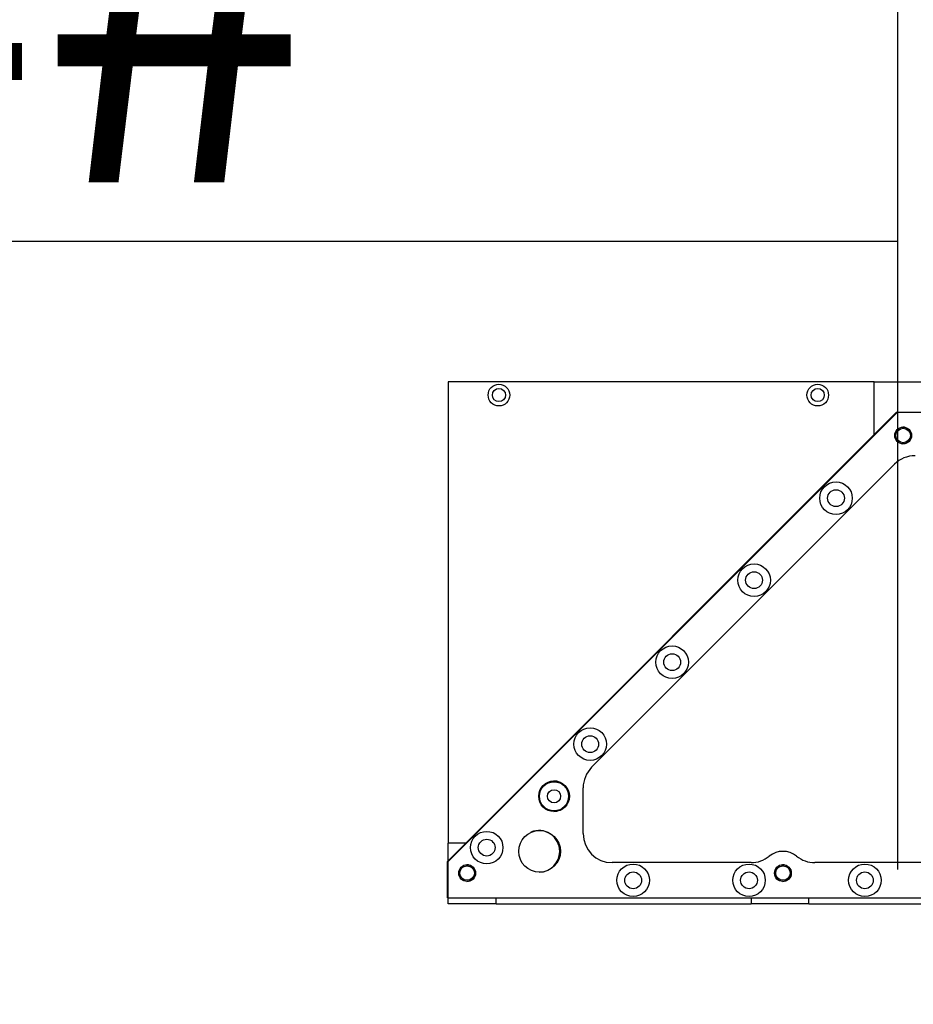
# Model space of a CAD drawing. Extents: x -492 to 843, y -479 to 417.
# Drawn here: x -40 to -25, y 48 to 65 of the extents above; entities that cross this region are included whole.
import ezdxf

# ---------------------------------------------------------------- set-up
doc = ezdxf.new("R2010")
doc.units = 0
doc.layers.get('0').update_dxf_attribs({"linetype": 'CONTINUOUS'})
for name, color, linetype in [('11', 7, 'CONTINUOUS'), ('12', 7, 'CONTINUOUS'), ('18', 7, 'CONTINUOUS'), ('2', 7, 'CONTINUOUS'), ('6', 7, 'CONTINUOUS')]:
    doc.layers.add(name, color=color, linetype=linetype)
doc.styles.get("Standard").update_dxf_attribs({"font": 'monotxt.shx'})
doc.dimstyles.new('DSTYLE13', dxfattribs={"dimtxt": 6.4, "dimasz": 6, "dimexe": 0.15, "dimexo": 0.075, "dimgap": 0.075, "dimtad": 0, "dimtih": 1, "dimtoh": 1, "dimrnd": 0.01, "dimzin": 7, "dimcen": 0.09, "dimazin": 3, "dimtp": 0.005, "dimtm": 0.005, "dimtfac": 1, "dimtofl": 0, "dimtmove": 0, "dimatfit": 3})
doc.dimstyles.new('DSTYLE14', dxfattribs={"dimtxt": 6.4, "dimasz": 6.4, "dimexe": 0.125, "dimexo": 0.0625, "dimgap": 0.0625, "dimtad": 0, "dimtih": 1, "dimtoh": 1, "dimrnd": 0.01, "dimzin": 7, "dimcen": 0.09, "dimazin": 3, "dimtp": 0.005, "dimtm": 0.005, "dimtfac": 1, "dimtofl": 0, "dimtmove": 0, "dimatfit": 3})
doc.dimstyles.new('DSTYLE23', dxfattribs={"dimtxt": 6.4, "dimasz": 7.2, "dimexe": 0.15, "dimexo": 0.075, "dimgap": 0.075, "dimtad": 0, "dimtih": 1, "dimtoh": 1, "dimrnd": 0.01, "dimzin": 7, "dimcen": 0.09, "dimazin": 3, "dimtp": 0.005, "dimtm": 0.005, "dimtfac": 1, "dimtofl": 0, "dimtmove": 0, "dimatfit": 3})

# ---------------------------------------------------------------- blocks, each defined once
blk = doc.blocks.new('_AH13')
at = {"color": 0, "linetype": 'CONTINUOUS'}
blk.add_solid([(0, 0), (-1, 0.166667), (-1, -0.166667), (0, 0)], dxfattribs=at)
blk = doc.blocks.new('*D2060')
at = {"layer": '6', "color": 1, "linetype": 'CONTINUOUS'}
for p, q in [((-66.510147, 203.53477), (295.34244, 203.53477)), ((289.34244, 203.53477), (289.34244, 123.86874)), ((289.34244, -45.46523), (289.34244, 111.46874)), ((190.9896, -45.46523), (295.34244, -45.46523))]:
    blk.add_line(p, q, dxfattribs=at)
at = {"layer": '6', "color": 1, "xscale": 6, "yscale": 6, "zscale": 6}
for p, rotation in [((289.34244, 203.53477), 450), ((289.34244, -45.46523), 630)]:
    blk.add_blockref('_AH13', p, dxfattribs=dict(at, rotation=rotation))
at = {"layer": '6', "color": 1, "linetype": 'CONTINUOUS'}
blk.add_text('249.00', height=6.4, dxfattribs=at).set_placement((270.14244, 114.46874))
blk = doc.blocks.new('*D2114')
at = {"layer": '6', "color": 1, "linetype": 'CONTINUOUS'}
for p, q in [((-201.51015, 50.904116), (-201.51015, 232.94839)), ((-36.510147, 196.46477), (-36.510147, 232.94839)), ((-201.51015, 227.94839), (-157.7317, 227.94839)), ((-36.510147, 227.94839), (-114.3317, 227.94839))]:
    blk.add_line(p, q, dxfattribs=at)
at = {"layer": '6', "color": 1, "xscale": 6.4, "yscale": 6.4, "zscale": 6.4}
for p, rotation in [((-201.51015, 227.94839), 180), ((-36.510147, 227.94839), 360)]:
    blk.add_blockref('_AH13', p, dxfattribs=dict(at, rotation=rotation))
at = {"layer": '6', "color": 1, "linetype": 'CONTINUOUS'}
blk.add_text('165.00', height=6.4, dxfattribs=at).set_placement((-155.2317, 224.74839))
blk = doc.blocks.new('*D4417')
at = {"layer": '2', "color": 1, "linetype": 'CONTINUOUS'}
blk.add_text('934#', height=6.4, dxfattribs=at).set_placement((-54.561851, 62.319305))
blk = doc.blocks.new('*D4420')
at = {"layer": '2', "color": 1, "linetype": 'CONTINUOUS'}
for p, q in [((-263.53027, 262.28993), (168.48806, 262.28993)), ((162.48806, 262.28993), (162.48806, 143.98993)), ((162.48806, 13.289926), (162.48806, 131.58993)), ((121.22652, 13.289926), (168.48806, 13.289926))]:
    blk.add_line(p, q, dxfattribs=at)
at = {"layer": '2', "color": 1, "xscale": 7.2, "yscale": 7.2, "zscale": 7.2}
for p, rotation in [((162.48806, 262.28993), 450), ((162.48806, 13.289926), 630)]:
    blk.add_blockref('_AH13', p, dxfattribs=dict(at, rotation=rotation))
at = {"layer": '2', "color": 1, "linetype": 'CONTINUOUS'}
blk.add_text('249.00', height=6.4, dxfattribs=at).set_placement((143.28806, 134.58993))
blk = doc.blocks.new('*D4421')
at = {"layer": '2', "color": 1, "linetype": 'CONTINUOUS'}
for p, q in [((-266.53, 259.29), (-266.53, -288.593)), ((102.47, -5.467), (102.47, -288.593)), ((-266.53, -282.593), (-104.23, -282.593)), ((102.47, -282.593), (-59.83, -282.593))]:
    blk.add_line(p, q, dxfattribs=at)
at = {"layer": '2', "color": 1, "xscale": 7.2, "yscale": 7.2, "zscale": 7.2}
for p, rotation in [((-266.53, -282.593), 180), ((102.47, -282.593), 360)]:
    blk.add_blockref('_AH13', p, dxfattribs=dict(at, rotation=rotation))
at = {"layer": '2', "color": 1, "linetype": 'CONTINUOUS'}
blk.add_text('369.00', height=6.4, dxfattribs=at).set_placement((-101.23, -285.793))
blk = doc.blocks.new('*D4681')
at = {"layer": '11', "color": 1, "linetype": 'CONTINUOUS'}
for p, q in [((-62.677759, 41.740766), (-62.677759, 67.30395)), ((-25.177759, 50.459792), (-25.177759, 67.30395)), ((-62.677759, 61.30395), (-74.890207, 61.30395)), ((-62.677759, 61.30395), (-25.177759, 61.30395))]:
    blk.add_line(p, q, dxfattribs=at)
at = {"layer": '11', "color": 1, "xscale": 7.2, "yscale": 7.2, "zscale": 7.2}
for p, rotation in [((-62.677759, 61.30395), 540), ((-25.177759, 61.30395), 360)]:
    blk.add_blockref('_AH13', p, dxfattribs=dict(at, rotation=rotation))
at = {"layer": '11', "color": 1, "linetype": 'CONTINUOUS'}
blk.add_text('37.50', height=6.4, dxfattribs=at).set_placement((-109.89021, 58.10395))
blk = doc.blocks.new('*D31232')
at = {"layer": '6', "color": 1, "linetype": 'CONTINUOUS'}
for p, q in [((-177.579, 203.535), (232.867, 203.535)), ((226.867, 203.535), (226.867, 100.239)), ((226.867, 20.574), (226.867, 87.839)), ((-1.01, 20.574), (232.867, 20.574))]:
    blk.add_line(p, q, dxfattribs=at)
at = {"layer": '6', "color": 1, "xscale": 7.2, "yscale": 7.2, "zscale": 7.2}
for p, rotation in [((226.867, 203.535), 450), ((226.867, 20.574), 630)]:
    blk.add_blockref('_AH13', p, dxfattribs=dict(at, rotation=rotation))
at = {"layer": '6', "color": 1, "linetype": 'CONTINUOUS'}
blk.add_text('182.96', height=6.4, dxfattribs=at).set_placement((207.667, 90.839))
blk = doc.blocks.new('*D31233')
at = {"layer": '6', "color": 1, "linetype": 'CONTINUOUS'}
for p, q in [((-177.57921, 203.53477), (265.56908, 203.53477)), ((259.56908, 203.53477), (259.56908, 60.215952)), ((259.56908, -15.279198), (259.56908, 47.815952)), ((-60.510147, -15.279198), (265.56908, -15.279198))]:
    blk.add_line(p, q, dxfattribs=at)
at = {"layer": '6', "color": 1, "xscale": 7.2, "yscale": 7.2, "zscale": 7.2}
for p, rotation in [((259.56908, 203.53477), 450), ((259.56908, -15.279198), 630)]:
    blk.add_blockref('_AH13', p, dxfattribs=dict(at, rotation=rotation))
at = {"layer": '6', "color": 1, "linetype": 'CONTINUOUS'}
blk.add_text('218.81', height=6.4, dxfattribs=at).set_placement((240.36908, 50.815952))
blk = doc.blocks.new('*D59603')
at = {"layer": '12', "color": 1, "linetype": 'CONTINUOUS'}
for p, q in [((0.583, 57.296), (0.583, 3.292)), ((-368.417, -5.073), (-368.417, 15.292)), ((-368.417, 9.292), (-81.968, 9.292)), ((0.583, 9.292), (-37.568, 9.292))]:
    blk.add_line(p, q, dxfattribs=at)
at = {"layer": '12', "color": 1, "xscale": 7.2, "yscale": 7.2, "zscale": 7.2}
for p, rotation in [((-368.417, 9.292), 180), ((0.583, 9.292), 360)]:
    blk.add_blockref('_AH13', p, dxfattribs=dict(at, rotation=rotation))
at = {"layer": '12', "color": 1, "linetype": 'CONTINUOUS'}
blk.add_text('369.00', height=6.4, dxfattribs=at).set_placement((-78.968, 6.092))
blk = doc.blocks.new('TROLLEY3')
at = {"layer": '18', "color": 1, "linetype": 'CONTINUOUS'}
for p, q in [((92.77168, 179.93316), (92.77168, 171.97316)), ((100.12168, 179.93316), (92.77168, 179.93316)), ((100.12172, 179.0182), (100.12168, 179.93316)), ((100.12168, 179.93316), (101.12168, 179.93316)), ((93.07722, 171.97316), (92.77168, 171.97316)), ((92.77168, 171.66759), (92.77168, 171.97316)), ((92.77168, 170.92316), (92.7717, 171.03045)), ((93.59668, 170.92316), (92.77168, 170.92316)), ((93.59668, 170.92316), (93.59677, 171.03049)), ((93.59668, 170.92316), (97.99668, 170.92316)), ((97.99667, 171.03049), (97.99668, 170.92316)), ((98.99668, 170.92316), (97.99668, 170.92316)), ((98.99668, 170.92316), (98.99668, 171.03049)), ((98.99668, 170.92316), (105.99668, 170.92316))]:
    blk.add_line(p, q, dxfattribs=at)
at = {"layer": '18', "color": 40, "linetype": 'CONTINUOUS'}
for p, q in [((92.75953, 171.65545), (100.50902, 179.40557)), ((100.50902, 179.40557), (100.5212, 179.40557)), ((92.75953, 171.03045), (92.75953, 171.65545)), ((92.75953, 171.03045), (92.7717, 171.03045))]:
    blk.add_line(p, q, dxfattribs=at)
at = {"layer": '18', "color": 180, "linetype": 'CONTINUOUS'}
for p, q in [((92.77171, 171.65545), (100.5212, 179.40557)), ((100.5212, 179.40557), (105.95599, 179.40567)), ((95.24548, 173.28089), (100.47365, 178.50905)), ((95.09903, 172.13567), (95.09903, 172.92733)), ((92.7717, 171.03045), (92.77171, 171.65545)), ((97.99644, 171.63567), (95.59903, 171.63567)), ((104.73403, 171.63568), (99.09732, 171.63567)), ((92.7717, 171.03045), (106.84647, 171.03045))]:
    blk.add_line(p, q, dxfattribs=at)
at = {"layer": '18', "color": 1, "linetype": 'CONTINUOUS'}
for centre, radius in [((93.64668, 179.70316), 0.1875), ((93.64668, 179.70316), 0.114), ((99.14668, 179.70316), 0.1875), ((99.14668, 179.70316), 0.114), ((100.62168, 179.00549), 0.125), ((94.59709, 172.7805), 0.25125), ((94.59709, 172.7805), 0.114), ((93.09668, 171.4555), 0.125), ((98.54688, 171.4555), 0.125)]:
    blk.add_circle(centre, radius, dxfattribs=at)
at = {"layer": '18', "color": 180, "linetype": 'CONTINUOUS'}
for centre, radius in [((100.62168, 179.00549), 0.145), ((99.4628, 177.92281), 0.281), ((99.4628, 177.92281), 0.145), ((98.04864, 176.50854), 0.281), ((98.04864, 176.50854), 0.145), ((96.63449, 175.09426), 0.281), ((96.63449, 175.09426), 0.145), ((95.22033, 173.67999), 0.281), ((95.22033, 173.67999), 0.145), ((94.59709, 172.7805), 0.265), ((93.43496, 171.89447), 0.281), ((94.34709, 171.8305), 0.36), ((93.43496, 171.89447), 0.145), ((93.09668, 171.4555), 0.145), ((95.96189, 171.33045), 0.281), ((97.96189, 171.33045), 0.281), ((98.54688, 171.4555), 0.145), ((99.96189, 171.33045), 0.281), ((95.96189, 171.33045), 0.145), ((97.96189, 171.33045), 0.145), ((99.96189, 171.33045), 0.145)]:
    blk.add_circle(centre, radius, dxfattribs=at)
at = {"layer": '18', "color": 40, "linetype": 'CONTINUOUS'}
for centre, radius, start, end in [((100.6095, 179.00549), 0.145, 0, 87.593703), ((100.6095, 179.00549), 0.145, 272.40701, 360), ((94.58491, 172.7805), 0.265, 0, 88.68378), ((94.58491, 172.7805), 0.265, 271.31694, 360), ((94.33491, 171.8305), 0.36, 0, 112.26175), ((94.33491, 171.8305), 0.36, 270.96947, 360), ((93.0845, 171.4555), 0.145, 0, 87.593703), ((98.53471, 171.4555), 0.145, 0, 87.593703), ((93.0845, 171.4555), 0.145, 272.40701, 360), ((98.53471, 171.4555), 0.145, 272.40701, 360)]:
    blk.add_arc(centre, radius, start, end, dxfattribs=at)
at = {"layer": '18', "color": 180, "linetype": 'CONTINUOUS'}
for centre, radius, start, end in [((100.8272, 178.1555), 0.5, 89.99997, 135.00002), ((95.59903, 172.92733), 0.5, 134.99998, 179.99999), ((95.59903, 172.13567), 0.5, 180.00002, 270.00001), ((98.54688, 171.4555), 0.375, 51.018307, 128.9817), ((97.99644, 172.13567), 0.5, 269.99999, 308.9817), ((99.09732, 172.13567), 0.5, 231.01831, 270.00001)]:
    blk.add_arc(centre, radius, start, end, dxfattribs=at)

msp = doc.modelspace()

# ---------------------------------------------------------------- block references
at = {"layer": '18'}
msp.add_blockref('TROLLEY3', (-125.70856, -121.05659), dxfattribs=at)
at = {"layer": '2', "color": 1}
msp.add_blockref('*D4417', (0, 0), dxfattribs=at)

# ---------------------------------------------------------------- dimensions: what is measured, and where the dimension line sits
at = {"layer": '11', "color": 1, "linetype": 'CONTINUOUS'}
dim = msp.add_linear_dim(base=(-62.677759, 61.30395), p1=(-25.177759, 47.459792), p2=(-62.677759, 38.740766), dimstyle='DSTYLE23', override={"dimblk": '_AH13', "dimsah": 0}, dxfattribs=at)
dim.commit()
dim.dimension.update_dxf_attribs({"geometry": '*D4681', "text_midpoint": (-93.890207, 61.30395), "dimtype": 128})
at = {"layer": '12', "color": 1, "linetype": 'CONTINUOUS'}
dim = msp.add_linear_dim(base=(0.583455, 9.292286), p1=(-368.41654, -8.072633), p2=(0.583455, 60.296218), dimstyle='DSTYLE23', override={"dimblk": '_AH13', "dimsah": 0}, dxfattribs=at)
dim.commit()
dim.dimension.update_dxf_attribs({"geometry": '*D59603', "text_midpoint": (-59.768257, 9.292286), "dimtype": 128})
at = {"layer": '2', "color": 1, "linetype": 'CONTINUOUS'}
dim = msp.add_linear_dim(base=(162.48806, 13.289926), p1=(-266.53027, 262.28993), p2=(118.22652, 13.289926), angle=90, dimstyle='DSTYLE23', override={"dimblk": '_AH13', "dimsah": 0}, dxfattribs=at)
dim.commit()
dim.dimension.update_dxf_attribs({"geometry": '*D4420', "text_midpoint": (162.48806, 137.78993), "dimtype": 128})
dim = msp.add_linear_dim(base=(102.46973, -282.59299), p1=(-266.53027, 262.28993), p2=(102.46973, -2.466865), dimstyle='DSTYLE23', override={"dimblk": '_AH13', "dimsah": 0}, dxfattribs=at)
dim.commit()
dim.dimension.update_dxf_attribs({"geometry": '*D4421', "text_midpoint": (-82.030272, -282.59299), "dimtype": 128})
at = {"layer": '6', "color": 1, "linetype": 'CONTINUOUS'}
dim = msp.add_linear_dim(base=(-36.510147, 227.94839), p1=(-201.51015, 48.404116), p2=(-36.510147, 193.96477), dimstyle='DSTYLE14', override={"dimblk": '_AH13', "dimsah": 0}, dxfattribs=at)
dim.commit()
dim.dimension.update_dxf_attribs({"geometry": '*D2114', "text_midpoint": (-136.0317, 227.94839), "dimtype": 128})
for base, p1, p2, dimstyle, picture, middle in [((226.86712, 20.574351), (-180.57921, 203.53477), (-4.010147, 20.574351), 'DSTYLE23', '*D31232', (226.86712, 94.039241)), ((259.56908, -15.279198), (-180.57921, 203.53477), (-63.510147, -15.279198), 'DSTYLE23', '*D31233', (259.56908, 54.015952)), ((289.34244, -45.46523), (-69.510147, 203.53477), (187.9896, -45.46523), 'DSTYLE13', '*D2060', (289.34244, 117.66874))]:
    dim = msp.add_linear_dim(base=base, p1=p1, p2=p2, angle=90, dimstyle=dimstyle, override={"dimblk": '_AH13', "dimsah": 0}, dxfattribs=at)
    dim.commit()
    dim.dimension.update_dxf_attribs({"geometry": picture, "text_midpoint": middle, "dimtype": 128})

doc.saveas('drawing.dxf')
